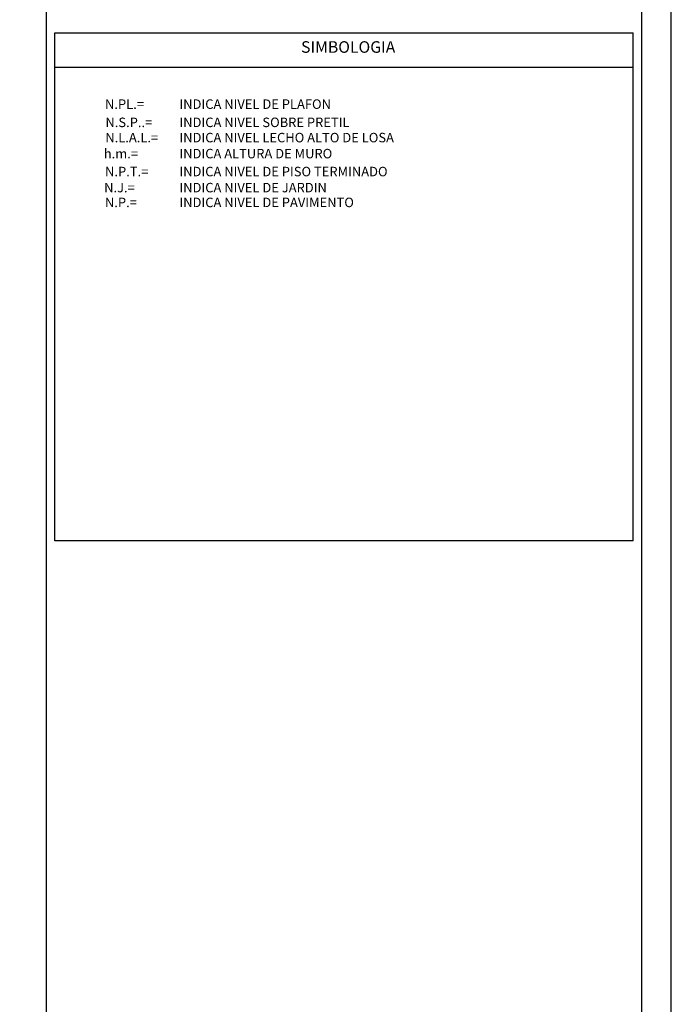
# Model space of a CAD drawing. Units: millimetres. Extents: x 0 to 36.4, y 0 to 22.5.
# Drawn here: x 25.2 to 30, y 11.3 to 18.5 of the extents above; entities that cross this region are included whole.
import ezdxf
from ezdxf.enums import TextEntityAlignment as Align

# ---------------------------------------------------------------- set-up
doc = ezdxf.new("R2010")
doc.units = ezdxf.units.MM
doc.layers.add('pieplano', color=1, linetype='Continuous')
doc.layers.add('Texto', color=2, linetype='Continuous', lineweight=9)
doc.styles.add('BOLD', font='GOTHIC.TTF')
doc.styles.add('SANSERIF', font='sanss___.ttf')

msp = doc.modelspace()

# ---------------------------------------------------------------- linework, layer by layer
at = {"layer": 'pieplano', "color": 1}
for p, q in [((25.4497, 14.6702), (25.4497, 18.4177)), ((25.4497, 18.4177), (29.7174, 18.4177)), ((25.4497, 14.6702), (25.4497, 18.4177)), ((25.4497, 18.4177), (29.7174, 18.4177)), ((25.6097, 18.4177), (29.5574, 18.4177)), ((25.6097, 18.4177), (29.5574, 18.4177)), ((29.7174, 14.6702), (29.7174, 18.4177)), ((29.7174, 14.6702), (29.7174, 18.4177)), ((29.7174, 18.1616), (25.4497, 18.1616)), ((29.7174, 14.6702), (25.4497, 14.6702)), ((29.7174, 14.6702), (25.4497, 14.6702))]:
    msp.add_line(p, q, dxfattribs=at)
at = {"layer": 'pieplano'}
for points in [[(0, 0), (30, 0), (30, 22.5), (0, 22.5)], [(0, 0), (30, 0), (30, 22.5), (0, 22.5)], [(29.7793, 22.2793), (29.7793, 0.25), (25.3878, 0.25), (25.3878, 22.2793)], [(29.7793, 22.2793), (29.7793, 0.25), (25.3878, 0.25), (25.3878, 22.2793)]]:
    msp.add_lwpolyline(points, close=True, dxfattribs=at)

# ---------------------------------------------------------------- texts
at = {"layer": 'pieplano', "color": 4, "style": 'BOLD'}
msp.add_text('SIMBOLOGIA', height=0.08536, dxfattribs=at).set_placement((27.2669, 18.2703))
msp.add_text('SIMBOLOGIA', height=0.08536, dxfattribs=at).set_placement((27.2669, 18.2703))
at = {"layer": 'Texto', "ltscale": 0.25, "style": 'SANSERIF'}
for s, p in [('N.PL.= ', (25.9744, 17.8565)), ('N.S.P..= ', (26.0064, 17.7221)), ('N.L.A.L.= ', (26.0278, 17.6096)), ('h.m.= ', (25.9477, 17.4914)), ('N.P.T.= ', (25.9904, 17.359)), ('N.J.=', (25.9263, 17.2406)), ('N.P.= ', (25.9477, 17.1314))]:
    msp.add_text(s, height=0.07, dxfattribs=at).set_placement(p, align=Align.CENTER)
for s, p in [('INDICA NIVEL DE PLAFON', (26.3688, 17.8565)), ('INDICA NIVEL SOBRE PRETIL', (26.3688, 17.7221)), ('INDICA NIVEL LECHO ALTO DE LOSA', (26.3688, 17.6096)), ('INDICA ALTURA DE MURO', (26.3688, 17.4914)), ('INDICA NIVEL DE PISO TERMINADO', (26.3688, 17.359)), ('INDICA NIVEL DE JARDIN', (26.3688, 17.2406)), ('INDICA NIVEL DE PAVIMENTO', (26.3688, 17.1314))]:
    msp.add_text(s, height=0.07, dxfattribs=at).set_placement(p)

doc.saveas('drawing.dxf')
